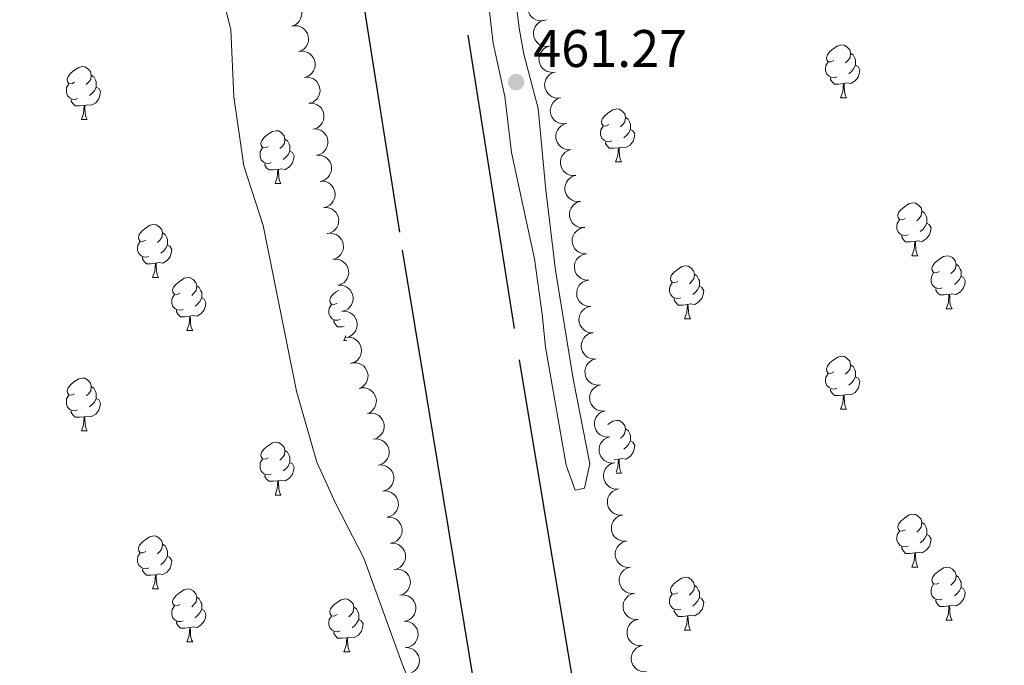
# Model space of a CAD drawing. Units: metres. Extents: x 603685 to 608184, y 701258 to 704295.
# Drawn here: x 606630 to 606816, y 702979 to 703101 of the extents above; entities that cross this region are included whole.
import ezdxf

# ---------------------------------------------------------------- set-up
doc = ezdxf.new("R2010")
doc.units = ezdxf.units.M
doc.header["$MEASUREMENT"] = 0
doc.linetypes.add('DGN Style 3', pattern=[78.722924, 56.23066, -22.492264])
for name, color, linetype, lineweight in [('Carátula', 7, 'Continuous', 0), ('Elementos auxiliares', 7, 'Continuous', 0), ('Entidades rústicas y varios', 7, 'Continuous', 0), ('Relieve y altimetría', 7, 'Continuous', 0), ('Textos de rotulación', 7, 'Continuous', 0), ('Viales y ferrocarril', 7, 'Continuous', 0)]:
    doc.layers.add(name, color=color, linetype=linetype, lineweight=lineweight)
doc.styles.add('Style-Arial', font='txt')

# ---------------------------------------------------------------- blocks, each defined once
blk = doc.blocks.new('5PATER_76')
at = {"layer": 'Relieve y altimetría', "linetype": 'Continuous', "lineweight": 0}
h = blk.add_hatch(color=250, dxfattribs=at)
edge = h.paths.add_edge_path()
edge.add_ellipse((0, 0), major_axis=(-1.1, -1.11), ratio=0.999422, start_angle=0, end_angle=360)

msp = doc.modelspace()

# ---------------------------------------------------------------- linework, layer by layer
at = {"layer": 'Carátula', "color": 7, "linetype": 'Continuous', "lineweight": 0}
msp.add_3dface([(603729.877, 701257.571), (608184.354, 701325.442), (608139.107, 704295.108), (603684.63, 704227.237)], dxfattribs=at)
at = {"layer": 'Elementos auxiliares', "color": 250, "linetype": 'Continuous', "lineweight": 0}
msp.add_3dface([(604595.67, 701664.82), (604561.02, 703978.02), (607985.8, 704030.22), (608021.62, 701717.02)], dxfattribs=at)
at = {"layer": 'Entidades rústicas y varios', "color": 92, "linetype": 'Continuous', "lineweight": 0, "flags": 128}
for points, elevation in [([(606680.069, 703104.866), (606680.624, 703104.953), (606681.208, 703104.9), (606681.669, 703104.76), (606682.061, 703104.548), (606682.452, 703104.247), (606682.773, 703103.875), (606683.013, 703103.447), (606683.161, 703102.966), (606683.22, 703102.462), (606683.171, 703101.957), (606683.001, 703101.433), (606682.763, 703101.025), (606682.447, 703100.644), (606682.07, 703100.327), (606681.73, 703100.155), (606681.36, 703100.036)], 461.5), ([(606729.579, 703101.256), (606729.045, 703101.08), (606728.461, 703101.037), (606727.983, 703101.101), (606727.562, 703101.246), (606727.128, 703101.479), (606726.75, 703101.795), (606726.443, 703102.178), (606726.219, 703102.628), (606726.08, 703103.115), (606726.045, 703103.621), (606726.127, 703104.167), (606726.296, 703104.608), (606726.546, 703105.035), (606726.866, 703105.409), (606727.174, 703105.634), (606727.519, 703105.812)], 462.99), ([(606730.054, 703096.21), (606729.493, 703096.168), (606728.916, 703096.269), (606728.468, 703096.447), (606728.095, 703096.69), (606727.73, 703097.022), (606727.441, 703097.42), (606727.236, 703097.866), (606727.129, 703098.357), (606727.112, 703098.864), (606727.201, 703099.363), (606727.414, 703099.872), (606727.685, 703100.259), (606728.031, 703100.613), (606728.433, 703100.898), (606728.786, 703101.041), (606729.164, 703101.13)], 462.834), ([(606681.36, 703100.036), (606681.915, 703100.123), (606682.499, 703100.07), (606682.96, 703099.93), (606683.352, 703099.718), (606683.743, 703099.417), (606684.064, 703099.044), (606684.304, 703098.616), (606684.452, 703098.136), (606684.51, 703097.632), (606684.462, 703097.127), (606684.292, 703096.602), (606684.054, 703096.194), (606683.738, 703095.813), (606683.361, 703095.497), (606683.021, 703095.325), (606682.651, 703095.205)], 461.514), ([(606731.197, 703091.342), (606730.639, 703091.28), (606730.058, 703091.358), (606729.603, 703091.519), (606729.221, 703091.748), (606728.844, 703092.066), (606728.54, 703092.452), (606728.318, 703092.89), (606728.192, 703093.377), (606728.156, 703093.883), (606728.226, 703094.385), (606728.419, 703094.902), (606728.676, 703095.299), (606729.008, 703095.665), (606729.399, 703095.965), (606729.746, 703096.122), (606730.121, 703096.225)], 462.691), ([(606682.797, 703095.238), (606683.358, 703095.283), (606683.935, 703095.185), (606684.385, 703095.01), (606684.759, 703094.769), (606685.125, 703094.439), (606685.417, 703094.042), (606685.624, 703093.597), (606685.734, 703093.107), (606685.754, 703092.6), (606685.667, 703092.1), (606685.458, 703091.59), (606685.188, 703091.202), (606684.844, 703090.846), (606684.444, 703090.56), (606684.092, 703090.414), (606683.714, 703090.323)], 461.535), ([(606683.714, 703090.324), (606684.274, 703090.368), (606684.852, 703090.271), (606685.301, 703090.095), (606685.676, 703089.854), (606686.042, 703089.524), (606686.334, 703089.128), (606686.541, 703088.683), (606686.651, 703088.193), (606686.671, 703087.686), (606686.584, 703087.186), (606686.374, 703086.676), (606686.105, 703086.287), (606685.761, 703085.932), (606685.361, 703085.645), (606685.008, 703085.499), (606684.631, 703085.409)], 461.618), ([(606732.273, 703086.461), (606731.715, 703086.399), (606731.134, 703086.478), (606730.679, 703086.638), (606730.297, 703086.867), (606729.92, 703087.185), (606729.616, 703087.571), (606729.394, 703088.009), (606729.268, 703088.496), (606729.232, 703089.002), (606729.302, 703089.504), (606729.495, 703090.021), (606729.752, 703090.418), (606730.084, 703090.785), (606730.475, 703091.084), (606730.822, 703091.241), (606731.197, 703091.344)], 462.551), ([(606733.349, 703081.581), (606732.791, 703081.518), (606732.21, 703081.597), (606731.755, 703081.757), (606731.373, 703081.986), (606730.996, 703082.304), (606730.692, 703082.691), (606730.471, 703083.129), (606730.344, 703083.615), (606730.308, 703084.121), (606730.379, 703084.623), (606730.571, 703085.14), (606730.828, 703085.537), (606731.16, 703085.904), (606731.551, 703086.203), (606731.898, 703086.36), (606732.273, 703086.463)], 462.411), ([(606684.566, 703085.432), (606685.128, 703085.456), (606685.701, 703085.337), (606686.144, 703085.146), (606686.509, 703084.891), (606686.863, 703084.548), (606687.14, 703084.141), (606687.331, 703083.689), (606687.423, 703083.195), (606687.424, 703082.688), (606687.319, 703082.191), (606687.091, 703081.689), (606686.808, 703081.311), (606686.451, 703080.968), (606686.041, 703080.696), (606685.683, 703080.564), (606685.302, 703080.487)], 461.104), ([(606734.278, 703076.67), (606733.717, 703076.632), (606733.14, 703076.737), (606732.693, 703076.917), (606732.321, 703077.162), (606731.959, 703077.497), (606731.672, 703077.896), (606731.47, 703078.344), (606731.365, 703078.835), (606731.351, 703079.342), (606731.444, 703079.841), (606731.659, 703080.349), (606731.933, 703080.734), (606732.281, 703081.086), (606732.685, 703081.368), (606733.038, 703081.509), (606733.417, 703081.596)], 462.29), ([(606685.296, 703080.527), (606685.858, 703080.551), (606686.432, 703080.432), (606686.874, 703080.241), (606687.24, 703079.986), (606687.594, 703079.643), (606687.871, 703079.236), (606688.061, 703078.784), (606688.154, 703078.29), (606688.155, 703077.782), (606688.05, 703077.286), (606687.822, 703076.784), (606687.538, 703076.406), (606687.181, 703076.063), (606686.771, 703075.791), (606686.414, 703075.658), (606686.033, 703075.581)], 460.467), ([(606686.013, 703075.586), (606686.575, 703075.603), (606687.148, 703075.478), (606687.588, 703075.282), (606687.951, 703075.023), (606688.301, 703074.676), (606688.573, 703074.266), (606688.759, 703073.811), (606688.845, 703073.317), (606688.841, 703072.809), (606688.73, 703072.314), (606688.497, 703071.815), (606688.209, 703071.44), (606687.848, 703071.101), (606687.435, 703070.833), (606687.076, 703070.705), (606686.694, 703070.632)], 460.331), ([(606735.138, 703071.745), (606734.577, 703071.707), (606734.001, 703071.811), (606733.553, 703071.992), (606733.182, 703072.237), (606732.819, 703072.571), (606732.532, 703072.971), (606732.33, 703073.418), (606732.226, 703073.91), (606732.212, 703074.417), (606732.304, 703074.916), (606732.519, 703075.423), (606732.793, 703075.809), (606733.141, 703076.16), (606733.545, 703076.442), (606733.899, 703076.584), (606734.278, 703076.67)], 462.254), ([(606735.998, 703066.82), (606735.438, 703066.782), (606734.861, 703066.886), (606734.414, 703067.066), (606734.042, 703067.312), (606733.68, 703067.646), (606733.393, 703068.046), (606733.191, 703068.493), (606733.086, 703068.984), (606733.072, 703069.492), (606733.164, 703069.99), (606733.38, 703070.498), (606733.654, 703070.883), (606734.002, 703071.235), (606734.405, 703071.517), (606734.759, 703071.659), (606735.138, 703071.745)], 462.218), ([(606686.694, 703070.632), (606687.256, 703070.65), (606687.828, 703070.525), (606688.269, 703070.328), (606688.631, 703070.069), (606688.981, 703069.722), (606689.254, 703069.313), (606689.439, 703068.858), (606689.526, 703068.363), (606689.522, 703067.856), (606689.411, 703067.361), (606689.177, 703066.861), (606688.89, 703066.486), (606688.529, 703066.147), (606688.115, 703065.88), (606687.757, 703065.752), (606687.375, 703065.679)], 460.297), ([(606687.375, 703065.679), (606687.937, 703065.697), (606688.509, 703065.571), (606688.95, 703065.375), (606689.312, 703065.116), (606689.662, 703064.769), (606689.934, 703064.359), (606690.12, 703063.905), (606690.207, 703063.41), (606690.202, 703062.903), (606690.092, 703062.407), (606689.858, 703061.908), (606689.57, 703061.533), (606689.21, 703061.194), (606688.796, 703060.927), (606688.437, 703060.798), (606688.056, 703060.726)], 460.263), ([(606736.859, 703061.894), (606736.298, 703061.856), (606735.721, 703061.961), (606735.274, 703062.141), (606734.902, 703062.387), (606734.54, 703062.721), (606734.253, 703063.12), (606734.051, 703063.568), (606733.946, 703064.059), (606733.932, 703064.566), (606734.025, 703065.065), (606734.24, 703065.573), (606734.514, 703065.958), (606734.862, 703066.31), (606735.266, 703066.592), (606735.62, 703066.733), (606735.998, 703066.82)], 462.181), ([(606688.111, 703060.738), (606688.67, 703060.791), (606689.249, 703060.702), (606689.701, 703060.534), (606690.08, 703060.299), (606690.451, 703059.975), (606690.749, 703059.583), (606690.963, 703059.141), (606691.081, 703058.653), (606691.108, 703058.146), (606691.029, 703057.645), (606690.828, 703057.132), (606690.565, 703056.739), (606690.226, 703056.378), (606689.83, 703056.085), (606689.48, 703055.934), (606689.104, 703055.838)], 460.114), ([(606737.156, 703056.896), (606736.594, 703056.907), (606736.028, 703057.061), (606735.599, 703057.279), (606735.25, 703057.557), (606734.918, 703057.921), (606734.667, 703058.344), (606734.504, 703058.807), (606734.443, 703059.306), (606734.473, 703059.812), (606734.609, 703060.301), (606734.868, 703060.788), (606735.174, 703061.148), (606735.551, 703061.468), (606735.978, 703061.714), (606736.343, 703061.824), (606736.728, 703061.877)], 462.174), ([(606737.584, 703051.914), (606737.022, 703051.925), (606736.456, 703052.079), (606736.027, 703052.298), (606735.678, 703052.575), (606735.346, 703052.939), (606735.095, 703053.362), (606734.932, 703053.826), (606734.871, 703054.324), (606734.901, 703054.831), (606735.037, 703055.32), (606735.296, 703055.807), (606735.602, 703056.167), (606735.979, 703056.487), (606736.406, 703056.733), (606736.771, 703056.843), (606737.156, 703056.896)], 462.174), ([(606689.103, 703055.842), (606689.663, 703055.895), (606690.242, 703055.806), (606690.694, 703055.638), (606691.072, 703055.403), (606691.444, 703055.078), (606691.741, 703054.687), (606691.956, 703054.245), (606692.073, 703053.757), (606692.101, 703053.25), (606692.022, 703052.749), (606691.821, 703052.236), (606691.557, 703051.843), (606691.219, 703051.482), (606690.823, 703051.189), (606690.473, 703051.038), (606690.097, 703050.941)], 459.911), ([(606690.076, 703050.939), (606690.637, 703050.966), (606691.212, 703050.849), (606691.655, 703050.66), (606692.022, 703050.406), (606692.377, 703050.065), (606692.656, 703049.659), (606692.848, 703049.208), (606692.942, 703048.714), (606692.946, 703048.207), (606692.843, 703047.71), (606692.617, 703047.207), (606692.335, 703046.828), (606691.98, 703046.483), (606691.57, 703046.21), (606691.213, 703046.076), (606690.833, 703045.997)], 459.801), ([(606738.012, 703046.932), (606737.45, 703046.943), (606736.884, 703047.098), (606736.455, 703047.316), (606736.106, 703047.593), (606735.774, 703047.958), (606735.523, 703048.381), (606735.36, 703048.844), (606735.299, 703049.343), (606735.329, 703049.849), (606735.465, 703050.338), (606735.724, 703050.825), (606736.03, 703051.185), (606736.407, 703051.505), (606736.834, 703051.751), (606737.199, 703051.861), (606737.584, 703051.914)], 462.174), ([(606690.833, 703045.997), (606691.394, 703046.024), (606691.969, 703045.907), (606692.412, 703045.718), (606692.779, 703045.464), (606693.134, 703045.123), (606693.412, 703044.717), (606693.605, 703044.265), (606693.699, 703043.772), (606693.703, 703043.265), (606693.6, 703042.768), (606693.374, 703042.265), (606693.092, 703041.885), (606692.736, 703041.541), (606692.327, 703041.267), (606691.97, 703041.133), (606691.59, 703041.055)], 459.758), ([(606738.44, 703041.951), (606737.878, 703041.962), (606737.312, 703042.116), (606736.883, 703042.334), (606736.534, 703042.612), (606736.202, 703042.976), (606735.951, 703043.399), (606735.788, 703043.862), (606735.727, 703044.361), (606735.757, 703044.867), (606735.893, 703045.356), (606736.152, 703045.843), (606736.458, 703046.203), (606736.835, 703046.523), (606737.262, 703046.769), (606737.627, 703046.879), (606738.012, 703046.932)], 462.174), ([(606738.868, 703036.969), (606738.306, 703036.98), (606737.74, 703037.134), (606737.311, 703037.353), (606736.962, 703037.63), (606736.63, 703037.994), (606736.379, 703038.417), (606736.216, 703038.881), (606736.155, 703039.379), (606736.185, 703039.886), (606736.321, 703040.375), (606736.58, 703040.862), (606736.886, 703041.222), (606737.263, 703041.542), (606737.69, 703041.788), (606738.055, 703041.898), (606738.44, 703041.951)], 462.174), ([(606691.43, 703041.023), (606691.986, 703041.102), (606692.569, 703041.04), (606693.028, 703040.893), (606693.417, 703040.675), (606693.803, 703040.368), (606694.118, 703039.99), (606694.352, 703039.559), (606694.492, 703039.077), (606694.543, 703038.572), (606694.488, 703038.067), (606694.31, 703037.545), (606694.065, 703037.141), (606693.743, 703036.765), (606693.362, 703036.454), (606693.019, 703036.287), (606692.647, 703036.173)], 459.721), ([(606692.472, 703036.122), (606693.021, 703036.243), (606693.606, 703036.227), (606694.075, 703036.115), (606694.48, 703035.928), (606694.888, 703035.652), (606695.232, 703035.3), (606695.498, 703034.888), (606695.675, 703034.418), (606695.765, 703033.918), (606695.748, 703033.411), (606695.611, 703032.877), (606695.398, 703032.455), (606695.107, 703032.055), (606694.75, 703031.716), (606694.421, 703031.523), (606694.06, 703031.381)], 459.721), ([(606739.806, 703032.056), (606739.246, 703032.014), (606738.669, 703032.115), (606738.22, 703032.292), (606737.847, 703032.535), (606737.482, 703032.867), (606737.192, 703033.264), (606736.987, 703033.71), (606736.88, 703034.201), (606736.862, 703034.708), (606736.951, 703035.207), (606737.163, 703035.717), (606737.435, 703036.104), (606737.78, 703036.458), (606738.182, 703036.743), (606738.535, 703036.886), (606738.913, 703036.975)], 462.144), ([(606694.06, 703031.381), (606694.609, 703031.502), (606695.194, 703031.485), (606695.663, 703031.374), (606696.068, 703031.187), (606696.476, 703030.911), (606696.82, 703030.559), (606697.086, 703030.147), (606697.263, 703029.677), (606697.353, 703029.177), (606697.336, 703028.67), (606697.199, 703028.136), (606696.986, 703027.714), (606696.695, 703027.314), (606696.338, 703026.975), (606696.009, 703026.782), (606695.648, 703026.64)], 459.721), ([(606740.7, 703027.137), (606740.139, 703027.095), (606739.562, 703027.195), (606739.113, 703027.372), (606738.74, 703027.616), (606738.375, 703027.947), (606738.086, 703028.345), (606737.881, 703028.791), (606737.773, 703029.282), (606737.755, 703029.789), (606737.845, 703030.288), (606738.057, 703030.797), (606738.328, 703031.184), (606738.674, 703031.538), (606739.075, 703031.823), (606739.428, 703031.967), (606739.806, 703032.056)], 462.094), ([(606695.834, 703026.689), (606696.394, 703026.741), (606696.973, 703026.651), (606697.424, 703026.482), (606697.802, 703026.246), (606698.173, 703025.92), (606698.469, 703025.528), (606698.682, 703025.086), (606698.799, 703024.597), (606698.826, 703024.09), (606698.745, 703023.589), (606698.543, 703023.077), (606698.278, 703022.685), (606697.939, 703022.325), (606697.543, 703022.033), (606697.192, 703021.882), (606696.816, 703021.787)], 459.721), ([(606741.593, 703022.217), (606741.032, 703022.175), (606740.455, 703022.276), (606740.007, 703022.453), (606739.633, 703022.696), (606739.269, 703023.028), (606738.979, 703023.426), (606738.774, 703023.872), (606738.666, 703024.362), (606738.649, 703024.869), (606738.738, 703025.369), (606738.95, 703025.878), (606739.221, 703026.265), (606739.567, 703026.619), (606739.968, 703026.904), (606740.321, 703027.048), (606740.7, 703027.137)], 462.043), ([(606696.851, 703021.793), (606697.412, 703021.832), (606697.989, 703021.728), (606698.436, 703021.549), (606698.808, 703021.304), (606699.171, 703020.97), (606699.459, 703020.571), (606699.661, 703020.123), (606699.766, 703019.632), (606699.781, 703019.125), (606699.689, 703018.626), (606699.474, 703018.118), (606699.201, 703017.733), (606698.853, 703017.38), (606698.45, 703017.098), (606698.096, 703016.956), (606697.718, 703016.869)], 459.721), ([(606742.486, 703017.298), (606741.926, 703017.256), (606741.348, 703017.357), (606740.9, 703017.534), (606740.526, 703017.777), (606740.162, 703018.109), (606739.872, 703018.506), (606739.667, 703018.952), (606739.559, 703019.443), (606739.542, 703019.95), (606739.631, 703020.45), (606739.843, 703020.959), (606740.114, 703021.346), (606740.46, 703021.7), (606740.862, 703021.985), (606741.215, 703022.128), (606741.593, 703022.217)], 461.993), ([(606743.248, 703012.357), (606742.686, 703012.332), (606742.112, 703012.451), (606741.67, 703012.641), (606741.304, 703012.896), (606740.95, 703013.239), (606740.672, 703013.645), (606740.481, 703014.097), (606740.388, 703014.591), (606740.386, 703015.098), (606740.491, 703015.595), (606740.718, 703016.097), (606741.001, 703016.476), (606741.358, 703016.819), (606741.768, 703017.091), (606742.125, 703017.224), (606742.506, 703017.302)], 461.93), ([(606697.718, 703016.869), (606698.279, 703016.908), (606698.855, 703016.804), (606699.303, 703016.624), (606699.675, 703016.379), (606700.038, 703016.046), (606700.325, 703015.646), (606700.528, 703015.199), (606700.633, 703014.708), (606700.647, 703014.201), (606700.556, 703013.702), (606700.341, 703013.194), (606700.068, 703012.808), (606699.72, 703012.456), (606699.317, 703012.174), (606698.963, 703012.032), (606698.584, 703011.945)], 459.721), ([(606698.584, 703011.945), (606699.145, 703011.983), (606699.722, 703011.88), (606700.169, 703011.7), (606700.541, 703011.455), (606700.904, 703011.121), (606701.192, 703010.722), (606701.394, 703010.275), (606701.499, 703009.784), (606701.514, 703009.276), (606701.422, 703008.778), (606701.207, 703008.27), (606700.934, 703007.884), (606700.586, 703007.532), (606700.183, 703007.249), (606699.83, 703007.107), (606699.451, 703007.02)], 459.721), ([(606743.99, 703007.413), (606743.428, 703007.388), (606742.854, 703007.507), (606742.412, 703007.697), (606742.046, 703007.952), (606741.691, 703008.295), (606741.414, 703008.701), (606741.223, 703009.153), (606741.13, 703009.647), (606741.128, 703010.154), (606741.233, 703010.651), (606741.46, 703011.153), (606741.743, 703011.532), (606742.1, 703011.875), (606742.51, 703012.147), (606742.867, 703012.28), (606743.248, 703012.358)], 461.847), ([(606699.396, 703007.012), (606699.957, 703007.026), (606700.529, 703006.897), (606700.968, 703006.698), (606701.329, 703006.437), (606701.677, 703006.088), (606701.947, 703005.676), (606702.13, 703005.221), (606702.213, 703004.725), (606702.206, 703004.218), (606702.092, 703003.724), (606701.855, 703003.226), (606701.565, 703002.852), (606701.203, 703002.516), (606700.788, 703002.251), (606700.428, 703002.125), (606700.046, 703002.054)], 459.721), ([(606744.732, 703002.469), (606744.17, 703002.444), (606743.596, 703002.563), (606743.153, 703002.754), (606742.788, 703003.008), (606742.433, 703003.351), (606742.156, 703003.757), (606741.965, 703004.209), (606741.872, 703004.703), (606741.87, 703005.21), (606741.975, 703005.707), (606742.202, 703006.209), (606742.485, 703006.588), (606742.842, 703006.931), (606743.252, 703007.203), (606743.609, 703007.336), (606743.99, 703007.414)], 461.764), ([(606745.474, 702997.525), (606744.912, 702997.501), (606744.338, 702997.619), (606743.895, 702997.81), (606743.53, 702998.064), (606743.175, 702998.407), (606742.898, 702998.813), (606742.707, 702999.265), (606742.614, 702999.759), (606742.612, 703000.266), (606742.717, 703000.763), (606742.944, 703001.265), (606743.227, 703001.644), (606743.584, 703001.987), (606743.994, 703002.259), (606744.351, 703002.392), (606744.732, 703002.47)], 461.681), ([(606700.046, 703002.054), (606700.608, 703002.068), (606701.179, 703001.94), (606701.619, 703001.741), (606701.98, 703001.479), (606702.327, 703001.13), (606702.597, 703000.719), (606702.78, 703000.263), (606702.864, 702999.768), (606702.856, 702999.261), (606702.742, 702998.766), (606702.506, 702998.268), (606702.216, 702997.895), (606701.853, 702997.558), (606701.438, 702997.293), (606701.078, 702997.167), (606700.696, 702997.097)], 459.721), ([(606700.756, 702997.107), (606701.314, 702997.168), (606701.895, 702997.087), (606702.349, 702996.925), (606702.73, 702996.695), (606703.106, 702996.376), (606703.409, 702995.989), (606703.629, 702995.55), (606703.754, 702995.063), (606703.788, 702994.557), (606703.716, 702994.055), (606703.522, 702993.539), (606703.264, 702993.143), (606702.93, 702992.777), (606702.539, 702992.479), (606702.191, 702992.323), (606701.816, 702992.221)], 459.758), ([(606746.216, 702992.581), (606745.654, 702992.557), (606745.08, 702992.675), (606744.637, 702992.866), (606744.272, 702993.12), (606743.917, 702993.463), (606743.64, 702993.869), (606743.449, 702994.321), (606743.356, 702994.815), (606743.354, 702995.322), (606743.459, 702995.819), (606743.686, 702996.321), (606743.969, 702996.7), (606744.325, 702997.043), (606744.736, 702997.315), (606745.093, 702997.448), (606745.473, 702997.526)], 461.598), ([(606701.816, 702992.221), (606702.375, 702992.282), (606702.955, 702992.201), (606703.409, 702992.04), (606703.791, 702991.809), (606704.166, 702991.49), (606704.469, 702991.103), (606704.689, 702990.664), (606704.814, 702990.177), (606704.849, 702989.671), (606704.776, 702989.169), (606704.582, 702988.653), (606704.324, 702988.257), (606703.991, 702987.891), (606703.599, 702987.593), (606703.251, 702987.437), (606702.876, 702987.335)], 459.816), ([(606746.957, 702987.637), (606746.396, 702987.613), (606745.822, 702987.731), (606745.379, 702987.922), (606745.013, 702988.176), (606744.659, 702988.519), (606744.382, 702988.925), (606744.191, 702989.377), (606744.098, 702989.871), (606744.096, 702990.378), (606744.2, 702990.875), (606744.428, 702991.377), (606744.711, 702991.756), (606745.067, 702992.099), (606745.477, 702992.372), (606745.835, 702992.505), (606746.215, 702992.582)], 461.514), ([(606747.699, 702982.693), (606747.138, 702982.669), (606746.564, 702982.787), (606746.121, 702982.978), (606745.755, 702983.232), (606745.401, 702983.575), (606745.124, 702983.981), (606744.932, 702984.433), (606744.84, 702984.927), (606744.838, 702985.434), (606744.942, 702985.931), (606745.17, 702986.433), (606745.453, 702986.812), (606745.809, 702987.155), (606746.219, 702987.428), (606746.577, 702987.561), (606746.957, 702987.638)], 461.431), ([(606702.62, 702987.301), (606703.181, 702987.27), (606703.741, 702987.096), (606704.163, 702986.863), (606704.502, 702986.574), (606704.821, 702986.198), (606705.057, 702985.766), (606705.203, 702985.298), (606705.247, 702984.797), (606705.199, 702984.292), (606705.046, 702983.808), (606704.77, 702983.331), (606704.452, 702982.982), (606704.063, 702982.675), (606703.628, 702982.444), (606703.26, 702982.347), (606702.873, 702982.307)], 459.827), ([(606702.873, 702982.307), (606703.434, 702982.277), (606703.994, 702982.103), (606704.416, 702981.869), (606704.755, 702981.58), (606705.074, 702981.204), (606705.31, 702980.773), (606705.456, 702980.304), (606705.5, 702979.804), (606705.452, 702979.299), (606705.299, 702978.815), (606705.023, 702978.337), (606704.704, 702977.988), (606704.316, 702977.682), (606703.881, 702977.451), (606703.513, 702977.353), (606703.126, 702977.314)], 459.827), ([(606748.554, 702977.767), (606747.993, 702977.732), (606747.417, 702977.839), (606746.971, 702978.021), (606746.6, 702978.268), (606746.239, 702978.604), (606745.954, 702979.005), (606745.754, 702979.453), (606745.652, 702979.945), (606745.64, 702980.452), (606745.735, 702980.951), (606745.952, 702981.457), (606746.228, 702981.841), (606746.577, 702982.192), (606746.982, 702982.472), (606747.337, 702982.612), (606747.716, 702982.697)], 461.46)]:
    msp.add_lwpolyline(points, dxfattribs=dict(at, elevation=elevation))
for points in [[(606784.013, 703093.511), (606783.483, 703093.246), (606782.953, 703093.301), (606782.688, 703093.671), (606782.633, 703094.096), (606782.793, 703094.616), (606783.273, 703095.211), (606783.908, 703095.741), (606784.808, 703096.326), (606785.553, 703096.486), (606785.978, 703096.431), (606786.508, 703096.116), (606787.038, 703095.531), (606787.198, 703094.891), (606787.088, 703094.041), (606786.663, 703093.511), (606786.243, 703093.086)], [(606787.198, 703094.891), (606787.673, 703094.576), (606787.988, 703093.936), (606788.148, 703093.616), (606788.148, 703093.036), (606788.148, 703092.611), (606787.778, 703091.921), (606787.358, 703091.441), (606786.878, 703091.021)], [(606640.151, 703089.392), (606639.621, 703089.127), (606639.091, 703089.182), (606638.826, 703089.552), (606638.771, 703089.977), (606638.931, 703090.497), (606639.411, 703091.092), (606640.046, 703091.622), (606640.946, 703092.207), (606641.691, 703092.367), (606642.116, 703092.312), (606642.646, 703091.997), (606643.176, 703091.412), (606643.336, 703090.772), (606643.226, 703089.922), (606642.801, 703089.392), (606642.381, 703088.967)], [(606784.598, 703090.431), (606784.173, 703090.271), (606783.588, 703090.331), (606783.113, 703090.541), (606782.688, 703090.966), (606782.473, 703091.551), (606782.473, 703091.971), (606782.528, 703092.556), (606782.953, 703093.246)], [(606788.148, 703092.611), (606788.603, 703092.361), (606788.948, 703091.746), (606788.838, 703091.021), (606788.628, 703090.381), (606788.043, 703089.641), (606787.248, 703089.161), (606786.398, 703089.266), (606785.968, 703089.136)], [(606643.336, 703090.772), (606643.811, 703090.457), (606644.126, 703089.817), (606644.286, 703089.497), (606644.286, 703088.917), (606644.286, 703088.492), (606643.916, 703087.802), (606643.496, 703087.322), (606643.016, 703086.902)], [(606785.858, 703089.136), (606784.968, 703089.051), (606784.123, 703089.051), (606783.698, 703089.481), (606783.378, 703089.956), (606783.378, 703090.271)], [(606640.736, 703086.312), (606640.311, 703086.152), (606639.726, 703086.212), (606639.251, 703086.422), (606638.826, 703086.847), (606638.611, 703087.432), (606638.611, 703087.852), (606638.666, 703088.437), (606639.091, 703089.127)], [(606644.286, 703088.492), (606644.741, 703088.242), (606645.086, 703087.627), (606644.976, 703086.902), (606644.766, 703086.262), (606644.181, 703085.522), (606643.386, 703085.042), (606642.536, 703085.147), (606642.106, 703085.017)], [(606785.313, 703086.451), (606785.748, 703087.611), (606785.858, 703089.136), (606785.968, 703089.136), (606786.003, 703088.551), (606786.038, 703087.866), (606786.108, 703087.251), (606786.223, 703086.851), (606786.438, 703086.451)], [(606785.313, 703086.451), (606786.438, 703086.451)], [(606641.996, 703085.017), (606641.106, 703084.932), (606640.261, 703084.932), (606639.836, 703085.362), (606639.516, 703085.837), (606639.516, 703086.152)], [(606641.451, 703082.332), (606641.886, 703083.492), (606641.996, 703085.017), (606642.106, 703085.017), (606642.141, 703084.432), (606642.176, 703083.747), (606642.246, 703083.132), (606642.361, 703082.732), (606642.576, 703082.332)], [(606741.377, 703081.371), (606740.847, 703081.106), (606740.317, 703081.161), (606740.052, 703081.531), (606739.997, 703081.956), (606740.157, 703082.476), (606740.637, 703083.071), (606741.272, 703083.601), (606742.172, 703084.186), (606742.917, 703084.346), (606743.342, 703084.291), (606743.872, 703083.976), (606744.402, 703083.391), (606744.562, 703082.751), (606744.452, 703081.901), (606744.027, 703081.371), (606743.607, 703080.946)], [(606744.562, 703082.751), (606745.037, 703082.436), (606745.352, 703081.796), (606745.512, 703081.476), (606745.512, 703080.896), (606745.512, 703080.471), (606745.142, 703079.781), (606744.722, 703079.301), (606744.242, 703078.881)], [(606641.451, 703082.332), (606642.576, 703082.332)], [(606741.962, 703078.291), (606741.537, 703078.131), (606740.952, 703078.191), (606740.477, 703078.401), (606740.052, 703078.826), (606739.837, 703079.411), (606739.837, 703079.831), (606739.892, 703080.416), (606740.317, 703081.106)], [(606676.842, 703077.252), (606676.312, 703076.987), (606675.782, 703077.042), (606675.517, 703077.412), (606675.462, 703077.837), (606675.622, 703078.357), (606676.102, 703078.952), (606676.737, 703079.482), (606677.637, 703080.067), (606678.382, 703080.227), (606678.807, 703080.172), (606679.337, 703079.857), (606679.867, 703079.272), (606680.027, 703078.632), (606679.917, 703077.782), (606679.492, 703077.252), (606679.072, 703076.827)], [(606745.512, 703080.471), (606745.967, 703080.221), (606746.312, 703079.606), (606746.202, 703078.881), (606745.992, 703078.241), (606745.407, 703077.501), (606744.612, 703077.021), (606743.762, 703077.126), (606743.332, 703076.996)], [(606677.427, 703074.172), (606677.002, 703074.012), (606676.417, 703074.072), (606675.942, 703074.282), (606675.517, 703074.707), (606675.302, 703075.292), (606675.302, 703075.712), (606675.357, 703076.297), (606675.782, 703076.987)], [(606680.027, 703078.632), (606680.502, 703078.317), (606680.817, 703077.677), (606680.977, 703077.357), (606680.977, 703076.777), (606680.977, 703076.352), (606680.607, 703075.662), (606680.187, 703075.182), (606679.707, 703074.762)], [(606743.222, 703076.996), (606742.332, 703076.911), (606741.487, 703076.911), (606741.062, 703077.341), (606740.742, 703077.816), (606740.742, 703078.131)], [(606742.677, 703074.311), (606743.112, 703075.471), (606743.222, 703076.996), (606743.332, 703076.996), (606743.367, 703076.411), (606743.402, 703075.726), (606743.472, 703075.111), (606743.587, 703074.711), (606743.802, 703074.311)], [(606680.977, 703076.352), (606681.432, 703076.102), (606681.777, 703075.487), (606681.667, 703074.762), (606681.457, 703074.122), (606680.872, 703073.382), (606680.077, 703072.902), (606679.227, 703073.007), (606678.797, 703072.877)], [(606678.687, 703072.877), (606677.797, 703072.792), (606676.952, 703072.792), (606676.527, 703073.222), (606676.207, 703073.697), (606676.207, 703074.012)], [(606742.677, 703074.311), (606743.802, 703074.311)], [(606678.142, 703070.192), (606678.577, 703071.352), (606678.687, 703072.877), (606678.797, 703072.877), (606678.832, 703072.292), (606678.867, 703071.607), (606678.937, 703070.992), (606679.052, 703070.592), (606679.267, 703070.192)], [(606678.142, 703070.192), (606679.267, 703070.192)], [(606797.516, 703063.602), (606796.986, 703063.337), (606796.456, 703063.392), (606796.191, 703063.762), (606796.136, 703064.187), (606796.296, 703064.707), (606796.776, 703065.302), (606797.411, 703065.832), (606798.311, 703066.417), (606799.056, 703066.577), (606799.481, 703066.522), (606800.011, 703066.207), (606800.541, 703065.622), (606800.701, 703064.982), (606800.591, 703064.132), (606800.166, 703063.602), (606799.746, 703063.177)], [(606800.701, 703064.982), (606801.176, 703064.667), (606801.491, 703064.027), (606801.651, 703063.707), (606801.651, 703063.127), (606801.651, 703062.702), (606801.281, 703062.012), (606800.861, 703061.532), (606800.381, 703061.112)], [(606653.654, 703059.483), (606653.124, 703059.218), (606652.594, 703059.273), (606652.329, 703059.643), (606652.274, 703060.068), (606652.434, 703060.588), (606652.914, 703061.183), (606653.549, 703061.713), (606654.449, 703062.298), (606655.194, 703062.458), (606655.619, 703062.403), (606656.149, 703062.088), (606656.679, 703061.503), (606656.839, 703060.863), (606656.729, 703060.013), (606656.304, 703059.483), (606655.884, 703059.058)], [(606798.101, 703060.522), (606797.676, 703060.362), (606797.091, 703060.422), (606796.616, 703060.632), (606796.191, 703061.057), (606795.976, 703061.642), (606795.976, 703062.062), (606796.031, 703062.647), (606796.456, 703063.337)], [(606801.651, 703062.702), (606802.106, 703062.452), (606802.451, 703061.837), (606802.341, 703061.112), (606802.131, 703060.472), (606801.546, 703059.732), (606800.751, 703059.252), (606799.901, 703059.357), (606799.471, 703059.227)], [(606656.839, 703060.863), (606657.314, 703060.548), (606657.629, 703059.908), (606657.789, 703059.588), (606657.789, 703059.008), (606657.789, 703058.583), (606657.419, 703057.893), (606656.999, 703057.413), (606656.519, 703056.993)], [(606799.361, 703059.227), (606798.471, 703059.142), (606797.626, 703059.142), (606797.201, 703059.572), (606796.881, 703060.047), (606796.881, 703060.362)], [(606654.239, 703056.403), (606653.814, 703056.243), (606653.229, 703056.303), (606652.754, 703056.513), (606652.329, 703056.938), (606652.114, 703057.523), (606652.114, 703057.943), (606652.169, 703058.528), (606652.594, 703059.218)], [(606657.789, 703058.583), (606658.244, 703058.333), (606658.589, 703057.718), (606658.479, 703056.993), (606658.269, 703056.353), (606657.684, 703055.613), (606656.889, 703055.133), (606656.039, 703055.238), (606655.609, 703055.108)], [(606798.816, 703056.542), (606799.251, 703057.702), (606799.361, 703059.227), (606799.471, 703059.227), (606799.506, 703058.642), (606799.541, 703057.957), (606799.611, 703057.342), (606799.726, 703056.942), (606799.941, 703056.542)], [(606798.816, 703056.542), (606799.941, 703056.542)], [(606803.991, 703053.567), (606803.461, 703053.302), (606802.931, 703053.357), (606802.666, 703053.727), (606802.611, 703054.152), (606802.771, 703054.672), (606803.251, 703055.267), (606803.886, 703055.797), (606804.786, 703056.382), (606805.531, 703056.542), (606805.956, 703056.487), (606806.486, 703056.172), (606807.016, 703055.587), (606807.176, 703054.947), (606807.066, 703054.097), (606806.641, 703053.567), (606806.221, 703053.142)], [(606655.499, 703055.108), (606654.609, 703055.023), (606653.764, 703055.023), (606653.339, 703055.453), (606653.019, 703055.928), (606653.019, 703056.243)], [(606654.954, 703052.423), (606655.389, 703053.583), (606655.499, 703055.108), (606655.609, 703055.108), (606655.644, 703054.523), (606655.679, 703053.838), (606655.749, 703053.223), (606655.864, 703052.823), (606656.079, 703052.423)], [(606754.436, 703051.662), (606753.906, 703051.397), (606753.376, 703051.452), (606753.111, 703051.822), (606753.056, 703052.247), (606753.216, 703052.767), (606753.696, 703053.362), (606754.331, 703053.892), (606755.231, 703054.477), (606755.976, 703054.637), (606756.401, 703054.582), (606756.931, 703054.267), (606757.461, 703053.682), (606757.621, 703053.042), (606757.511, 703052.192), (606757.086, 703051.662), (606756.666, 703051.237)], [(606807.176, 703054.947), (606807.651, 703054.632), (606807.966, 703053.992), (606808.126, 703053.672), (606808.126, 703053.092), (606808.126, 703052.667), (606807.756, 703051.977), (606807.336, 703051.497), (606806.856, 703051.077)], [(606757.621, 703053.042), (606758.096, 703052.727), (606758.411, 703052.087), (606758.571, 703051.767), (606758.571, 703051.187), (606758.571, 703050.762), (606758.201, 703050.072), (606757.781, 703049.592), (606757.301, 703049.172)], [(606804.576, 703050.487), (606804.151, 703050.327), (606803.566, 703050.387), (606803.091, 703050.597), (606802.666, 703051.022), (606802.451, 703051.607), (606802.451, 703052.027), (606802.506, 703052.612), (606802.931, 703053.302)], [(606808.126, 703052.667), (606808.581, 703052.417), (606808.926, 703051.802), (606808.816, 703051.077), (606808.606, 703050.437), (606808.021, 703049.697), (606807.226, 703049.217), (606806.376, 703049.322), (606805.946, 703049.192)], [(606654.954, 703052.423), (606656.079, 703052.423)], [(606660.129, 703049.448), (606659.599, 703049.183), (606659.069, 703049.238), (606658.804, 703049.608), (606658.749, 703050.033), (606658.909, 703050.553), (606659.389, 703051.148), (606660.024, 703051.678), (606660.924, 703052.263), (606661.669, 703052.423), (606662.094, 703052.368), (606662.624, 703052.053), (606663.154, 703051.468), (606663.314, 703050.828), (606663.204, 703049.978), (606662.779, 703049.448), (606662.359, 703049.023)], [(606663.314, 703050.828), (606663.789, 703050.513), (606664.104, 703049.873), (606664.264, 703049.553), (606664.264, 703048.973), (606664.264, 703048.548), (606663.894, 703047.858), (606663.474, 703047.378), (606662.994, 703046.958)], [(606755.021, 703048.582), (606754.596, 703048.422), (606754.011, 703048.482), (606753.536, 703048.692), (606753.111, 703049.117), (606752.896, 703049.702), (606752.896, 703050.122), (606752.951, 703050.707), (606753.376, 703051.397)], [(606758.571, 703050.762), (606759.026, 703050.512), (606759.371, 703049.897), (606759.261, 703049.172), (606759.051, 703048.532), (606758.466, 703047.792), (606757.671, 703047.312), (606756.821, 703047.417), (606756.391, 703047.287)], [(606660.714, 703046.368), (606660.289, 703046.208), (606659.704, 703046.268), (606659.229, 703046.478), (606658.804, 703046.903), (606658.589, 703047.488), (606658.589, 703047.908), (606658.644, 703048.493), (606659.069, 703049.183)], [(606689.901, 703047.543), (606689.371, 703047.278), (606688.841, 703047.333), (606688.576, 703047.703), (606688.521, 703048.128), (606688.681, 703048.648), (606689.161, 703049.243), (606689.796, 703049.773), (606690.213, 703050.044)], [(606805.836, 703049.192), (606804.946, 703049.107), (606804.101, 703049.107), (606803.676, 703049.537), (606803.356, 703050.012), (606803.356, 703050.327)], [(606805.291, 703046.507), (606805.726, 703047.667), (606805.836, 703049.192), (606805.946, 703049.192), (606805.981, 703048.607), (606806.016, 703047.922), (606806.086, 703047.307), (606806.201, 703046.907), (606806.416, 703046.507)], [(606664.264, 703048.548), (606664.719, 703048.298), (606665.064, 703047.683), (606664.954, 703046.958), (606664.744, 703046.318), (606664.159, 703045.578), (606663.364, 703045.098), (606662.514, 703045.203), (606662.084, 703045.073)], [(606690.486, 703044.463), (606690.061, 703044.303), (606689.476, 703044.363), (606689.001, 703044.573), (606688.576, 703044.998), (606688.361, 703045.583), (606688.361, 703046.003), (606688.416, 703046.588), (606688.841, 703047.278)], [(606756.281, 703047.287), (606755.391, 703047.202), (606754.546, 703047.202), (606754.121, 703047.632), (606753.801, 703048.107), (606753.801, 703048.422)], [(606755.736, 703044.602), (606756.171, 703045.762), (606756.281, 703047.287), (606756.391, 703047.287), (606756.426, 703046.702), (606756.461, 703046.017), (606756.531, 703045.402), (606756.646, 703045.002), (606756.861, 703044.602)], [(606661.974, 703045.073), (606661.084, 703044.988), (606660.239, 703044.988), (606659.814, 703045.418), (606659.494, 703045.893), (606659.494, 703046.208)], [(606805.291, 703046.507), (606806.416, 703046.507)], [(606661.429, 703042.388), (606661.864, 703043.548), (606661.974, 703045.073), (606662.084, 703045.073), (606662.119, 703044.488), (606662.154, 703043.803), (606662.224, 703043.188), (606662.339, 703042.788), (606662.554, 703042.388)], [(606691.273, 703043.123), (606690.856, 703043.083), (606690.011, 703043.083), (606689.586, 703043.513), (606689.266, 703043.988), (606689.266, 703044.303)], [(606755.736, 703044.602), (606756.861, 703044.602)], [(606661.429, 703042.388), (606662.554, 703042.388)], [(606691.201, 703040.483), (606691.539, 703041.385)], [(606691.201, 703040.483), (606691.677, 703040.483)], [(606784.013, 703034.519), (606783.483, 703034.254), (606782.953, 703034.309), (606782.688, 703034.679), (606782.633, 703035.104), (606782.793, 703035.624), (606783.273, 703036.219), (606783.908, 703036.749), (606784.808, 703037.334), (606785.553, 703037.494), (606785.978, 703037.439), (606786.508, 703037.124), (606787.038, 703036.539), (606787.198, 703035.899), (606787.088, 703035.049), (606786.663, 703034.519), (606786.243, 703034.094)], [(606787.198, 703035.899), (606787.673, 703035.584), (606787.988, 703034.944), (606788.148, 703034.624), (606788.148, 703034.044), (606788.148, 703033.619), (606787.778, 703032.929), (606787.358, 703032.449), (606786.878, 703032.029)], [(606784.598, 703031.439), (606784.173, 703031.279), (606783.588, 703031.339), (606783.113, 703031.549), (606782.688, 703031.974), (606782.473, 703032.559), (606782.473, 703032.979), (606782.528, 703033.564), (606782.953, 703034.254)], [(606640.151, 703030.4), (606639.621, 703030.135), (606639.091, 703030.19), (606638.826, 703030.56), (606638.771, 703030.985), (606638.931, 703031.505), (606639.411, 703032.1), (606640.046, 703032.63), (606640.946, 703033.215), (606641.691, 703033.375), (606642.116, 703033.32), (606642.646, 703033.005), (606643.176, 703032.42), (606643.336, 703031.78), (606643.226, 703030.93), (606642.801, 703030.4), (606642.381, 703029.975)], [(606788.148, 703033.619), (606788.603, 703033.369), (606788.948, 703032.754), (606788.838, 703032.029), (606788.628, 703031.389), (606788.043, 703030.649), (606787.248, 703030.169), (606786.398, 703030.274), (606785.968, 703030.144)], [(606643.336, 703031.78), (606643.811, 703031.465), (606644.126, 703030.825), (606644.286, 703030.505), (606644.286, 703029.925), (606644.286, 703029.5), (606643.916, 703028.81), (606643.496, 703028.33), (606643.016, 703027.91)], [(606785.858, 703030.144), (606784.968, 703030.059), (606784.123, 703030.059), (606783.698, 703030.489), (606783.378, 703030.964), (606783.378, 703031.279)], [(606640.736, 703027.32), (606640.311, 703027.16), (606639.726, 703027.22), (606639.251, 703027.43), (606638.826, 703027.855), (606638.611, 703028.44), (606638.611, 703028.86), (606638.666, 703029.445), (606639.091, 703030.135)], [(606644.286, 703029.5), (606644.741, 703029.25), (606645.086, 703028.635), (606644.976, 703027.91), (606644.766, 703027.27), (606644.181, 703026.53), (606643.386, 703026.05), (606642.536, 703026.155), (606642.106, 703026.025)], [(606785.313, 703027.459), (606785.748, 703028.619), (606785.858, 703030.144), (606785.968, 703030.144), (606786.003, 703029.559), (606786.038, 703028.874), (606786.108, 703028.259), (606786.223, 703027.859), (606786.438, 703027.459)], [(606641.996, 703026.025), (606641.106, 703025.94), (606640.261, 703025.94), (606639.836, 703026.37), (606639.516, 703026.845), (606639.516, 703027.16)], [(606785.313, 703027.459), (606786.438, 703027.459)], [(606641.451, 703023.34), (606641.886, 703024.5), (606641.996, 703026.025), (606642.106, 703026.025), (606642.141, 703025.44), (606642.176, 703024.755), (606642.246, 703024.14), (606642.361, 703023.74), (606642.576, 703023.34)], [(606741.173, 703024.527), (606741.272, 703024.609), (606742.172, 703025.194), (606742.917, 703025.354), (606743.342, 703025.299), (606743.872, 703024.984), (606744.402, 703024.399), (606744.562, 703023.759), (606744.452, 703022.909), (606744.027, 703022.379), (606743.607, 703021.954)], [(606641.451, 703023.34), (606642.576, 703023.34)], [(606744.562, 703023.759), (606745.037, 703023.444), (606745.352, 703022.804), (606745.512, 703022.484), (606745.512, 703021.904), (606745.512, 703021.479), (606745.142, 703020.789), (606744.722, 703020.309), (606744.242, 703019.889)], [(606676.842, 703018.26), (606676.312, 703017.995), (606675.782, 703018.05), (606675.517, 703018.42), (606675.462, 703018.845), (606675.622, 703019.365), (606676.102, 703019.96), (606676.737, 703020.49), (606677.637, 703021.075), (606678.382, 703021.235), (606678.807, 703021.18), (606679.337, 703020.865), (606679.867, 703020.28), (606680.027, 703019.64), (606679.917, 703018.79), (606679.492, 703018.26), (606679.072, 703017.835)], [(606745.512, 703021.479), (606745.967, 703021.229), (606746.312, 703020.614), (606746.202, 703019.889), (606745.992, 703019.249), (606745.407, 703018.509), (606744.612, 703018.029), (606743.762, 703018.134), (606743.332, 703018.004)], [(606680.027, 703019.64), (606680.502, 703019.325), (606680.817, 703018.685), (606680.977, 703018.365), (606680.977, 703017.785), (606680.977, 703017.36), (606680.607, 703016.67), (606680.187, 703016.19), (606679.707, 703015.77)], [(606677.427, 703015.18), (606677.002, 703015.02), (606676.417, 703015.08), (606675.942, 703015.29), (606675.517, 703015.715), (606675.302, 703016.3), (606675.302, 703016.72), (606675.357, 703017.305), (606675.782, 703017.995)], [(606680.977, 703017.36), (606681.432, 703017.11), (606681.777, 703016.495), (606681.667, 703015.77), (606681.457, 703015.13), (606680.872, 703014.39), (606680.077, 703013.91), (606679.227, 703014.015), (606678.797, 703013.885)], [(606743.222, 703018.004), (606742.373, 703017.923)], [(606742.767, 703015.56), (606743.112, 703016.479), (606743.222, 703018.004), (606743.332, 703018.004), (606743.367, 703017.419), (606743.402, 703016.734), (606743.472, 703016.119), (606743.587, 703015.719), (606743.802, 703015.319)], [(606742.803, 703015.319), (606743.802, 703015.319)], [(606678.687, 703013.885), (606677.797, 703013.8), (606676.952, 703013.8), (606676.527, 703014.23), (606676.207, 703014.705), (606676.207, 703015.02)], [(606678.142, 703011.2), (606678.577, 703012.36), (606678.687, 703013.885), (606678.797, 703013.885), (606678.832, 703013.3), (606678.867, 703012.615), (606678.937, 703012), (606679.052, 703011.6), (606679.267, 703011.2)], [(606678.142, 703011.2), (606679.267, 703011.2)], [(606797.516, 703004.61), (606796.986, 703004.345), (606796.456, 703004.4), (606796.191, 703004.77), (606796.136, 703005.195), (606796.296, 703005.715), (606796.776, 703006.31), (606797.411, 703006.84), (606798.311, 703007.425), (606799.056, 703007.585), (606799.481, 703007.53), (606800.011, 703007.215), (606800.541, 703006.63), (606800.701, 703005.99), (606800.591, 703005.14), (606800.166, 703004.61), (606799.746, 703004.185)], [(606800.701, 703005.99), (606801.176, 703005.675), (606801.491, 703005.035), (606801.651, 703004.715), (606801.651, 703004.135), (606801.651, 703003.71), (606801.281, 703003.02), (606800.861, 703002.54), (606800.381, 703002.12)], [(606798.101, 703001.53), (606797.676, 703001.37), (606797.091, 703001.43), (606796.616, 703001.64), (606796.191, 703002.065), (606795.976, 703002.65), (606795.976, 703003.07), (606796.031, 703003.655), (606796.456, 703004.345)], [(606653.654, 703000.491), (606653.124, 703000.226), (606652.594, 703000.281), (606652.329, 703000.651), (606652.274, 703001.076), (606652.434, 703001.596), (606652.914, 703002.191), (606653.549, 703002.721), (606654.449, 703003.306), (606655.194, 703003.466), (606655.619, 703003.411), (606656.149, 703003.096), (606656.679, 703002.511), (606656.839, 703001.871), (606656.729, 703001.021), (606656.304, 703000.491), (606655.884, 703000.066)], [(606801.651, 703003.71), (606802.106, 703003.46), (606802.451, 703002.845), (606802.341, 703002.12), (606802.131, 703001.48), (606801.546, 703000.74), (606800.751, 703000.26), (606799.901, 703000.365), (606799.471, 703000.235)], [(606656.839, 703001.871), (606657.314, 703001.556), (606657.629, 703000.916), (606657.789, 703000.596), (606657.789, 703000.016), (606657.789, 702999.591), (606657.419, 702998.901), (606656.999, 702998.421), (606656.519, 702998.001)], [(606799.361, 703000.235), (606798.471, 703000.15), (606797.626, 703000.15), (606797.201, 703000.58), (606796.881, 703001.055), (606796.881, 703001.37)], [(606654.239, 702997.411), (606653.814, 702997.251), (606653.229, 702997.311), (606652.754, 702997.521), (606652.329, 702997.946), (606652.114, 702998.531), (606652.114, 702998.951), (606652.169, 702999.536), (606652.594, 703000.226)], [(606657.789, 702999.591), (606658.244, 702999.341), (606658.589, 702998.726), (606658.479, 702998.001), (606658.269, 702997.361), (606657.684, 702996.621), (606656.889, 702996.141), (606656.039, 702996.246), (606655.609, 702996.116)], [(606798.816, 702997.55), (606799.251, 702998.71), (606799.361, 703000.235), (606799.471, 703000.235), (606799.506, 702999.65), (606799.541, 702998.965), (606799.611, 702998.35), (606799.726, 702997.95), (606799.941, 702997.55)], [(606655.499, 702996.116), (606654.609, 702996.031), (606653.764, 702996.031), (606653.339, 702996.461), (606653.019, 702996.936), (606653.019, 702997.251)], [(606798.816, 702997.55), (606799.941, 702997.55)], [(606803.991, 702994.575), (606803.461, 702994.31), (606802.931, 702994.365), (606802.666, 702994.735), (606802.611, 702995.16), (606802.771, 702995.68), (606803.251, 702996.275), (606803.886, 702996.805), (606804.786, 702997.39), (606805.531, 702997.55), (606805.956, 702997.495), (606806.486, 702997.18), (606807.016, 702996.595), (606807.176, 702995.955), (606807.066, 702995.105), (606806.641, 702994.575), (606806.221, 702994.15)], [(606654.954, 702993.431), (606655.389, 702994.591), (606655.499, 702996.116), (606655.609, 702996.116), (606655.644, 702995.531), (606655.679, 702994.846), (606655.749, 702994.231), (606655.864, 702993.831), (606656.079, 702993.431)], [(606754.436, 702992.67), (606753.906, 702992.405), (606753.376, 702992.46), (606753.111, 702992.83), (606753.056, 702993.255), (606753.216, 702993.775), (606753.696, 702994.37), (606754.331, 702994.9), (606755.231, 702995.485), (606755.976, 702995.645), (606756.401, 702995.59), (606756.931, 702995.275), (606757.461, 702994.69), (606757.621, 702994.05), (606757.511, 702993.2), (606757.086, 702992.67), (606756.666, 702992.245)], [(606807.176, 702995.955), (606807.651, 702995.64), (606807.966, 702995), (606808.126, 702994.68), (606808.126, 702994.1), (606808.126, 702993.675), (606807.756, 702992.985), (606807.336, 702992.505), (606806.856, 702992.085)], [(606654.954, 702993.431), (606656.079, 702993.431)], [(606660.129, 702990.456), (606659.599, 702990.191), (606659.069, 702990.246), (606658.804, 702990.616), (606658.749, 702991.041), (606658.909, 702991.561), (606659.389, 702992.156), (606660.024, 702992.686), (606660.924, 702993.271), (606661.669, 702993.431), (606662.094, 702993.376), (606662.624, 702993.061), (606663.154, 702992.476), (606663.314, 702991.836), (606663.204, 702990.986), (606662.779, 702990.456), (606662.359, 702990.031)], [(606757.621, 702994.05), (606758.096, 702993.735), (606758.411, 702993.095), (606758.571, 702992.775), (606758.571, 702992.195), (606758.571, 702991.77), (606758.201, 702991.08), (606757.781, 702990.6), (606757.301, 702990.18)], [(606804.576, 702991.495), (606804.151, 702991.335), (606803.566, 702991.395), (606803.091, 702991.605), (606802.666, 702992.03), (606802.451, 702992.615), (606802.451, 702993.035), (606802.506, 702993.62), (606802.931, 702994.31)], [(606808.126, 702993.675), (606808.581, 702993.425), (606808.926, 702992.81), (606808.816, 702992.085), (606808.606, 702991.445), (606808.021, 702990.705), (606807.226, 702990.225), (606806.376, 702990.33), (606805.946, 702990.2)], [(606663.314, 702991.836), (606663.789, 702991.521), (606664.104, 702990.881), (606664.264, 702990.561), (606664.264, 702989.981), (606664.264, 702989.556), (606663.894, 702988.866), (606663.474, 702988.386), (606662.994, 702987.966)], [(606689.901, 702988.551), (606689.371, 702988.286), (606688.841, 702988.341), (606688.576, 702988.711), (606688.521, 702989.136), (606688.681, 702989.656), (606689.161, 702990.251), (606689.796, 702990.781), (606690.696, 702991.366), (606691.441, 702991.526), (606691.866, 702991.471), (606692.396, 702991.156), (606692.926, 702990.571), (606693.086, 702989.931), (606692.976, 702989.081), (606692.551, 702988.551), (606692.131, 702988.126)], [(606755.021, 702989.59), (606754.596, 702989.43), (606754.011, 702989.49), (606753.536, 702989.7), (606753.111, 702990.125), (606752.896, 702990.71), (606752.896, 702991.13), (606752.951, 702991.715), (606753.376, 702992.405)], [(606758.571, 702991.77), (606759.026, 702991.52), (606759.371, 702990.905), (606759.261, 702990.18), (606759.051, 702989.54), (606758.466, 702988.8), (606757.671, 702988.32), (606756.821, 702988.425), (606756.391, 702988.295)], [(606805.836, 702990.2), (606804.946, 702990.115), (606804.101, 702990.115), (606803.676, 702990.545), (606803.356, 702991.02), (606803.356, 702991.335)], [(606660.714, 702987.376), (606660.289, 702987.216), (606659.704, 702987.276), (606659.229, 702987.486), (606658.804, 702987.911), (606658.589, 702988.496), (606658.589, 702988.916), (606658.644, 702989.501), (606659.069, 702990.191)], [(606664.264, 702989.556), (606664.719, 702989.306), (606665.064, 702988.691), (606664.954, 702987.966), (606664.744, 702987.326), (606664.159, 702986.586), (606663.364, 702986.106), (606662.514, 702986.211), (606662.084, 702986.081)], [(606693.086, 702989.931), (606693.561, 702989.616), (606693.876, 702988.976), (606694.036, 702988.656), (606694.036, 702988.076), (606694.036, 702987.651), (606693.666, 702986.961), (606693.246, 702986.481), (606692.766, 702986.061)], [(606756.281, 702988.295), (606755.391, 702988.21), (606754.546, 702988.21), (606754.121, 702988.64), (606753.801, 702989.115), (606753.801, 702989.43)], [(606805.291, 702987.515), (606805.726, 702988.675), (606805.836, 702990.2), (606805.946, 702990.2), (606805.981, 702989.615), (606806.016, 702988.93), (606806.086, 702988.315), (606806.201, 702987.915), (606806.416, 702987.515)], [(606690.486, 702985.471), (606690.061, 702985.311), (606689.476, 702985.371), (606689.001, 702985.581), (606688.576, 702986.006), (606688.361, 702986.591), (606688.361, 702987.011), (606688.416, 702987.596), (606688.841, 702988.286)], [(606694.036, 702987.651), (606694.491, 702987.401), (606694.836, 702986.786), (606694.726, 702986.061), (606694.516, 702985.421), (606693.931, 702984.681), (606693.136, 702984.201), (606692.286, 702984.306), (606691.856, 702984.176)], [(606755.736, 702985.61), (606756.171, 702986.77), (606756.281, 702988.295), (606756.391, 702988.295), (606756.426, 702987.71), (606756.461, 702987.025), (606756.531, 702986.41), (606756.646, 702986.01), (606756.861, 702985.61)], [(606805.291, 702987.515), (606806.416, 702987.515)], [(606661.974, 702986.081), (606661.084, 702985.996), (606660.239, 702985.996), (606659.814, 702986.426), (606659.494, 702986.901), (606659.494, 702987.216)], [(606661.429, 702983.396), (606661.864, 702984.556), (606661.974, 702986.081), (606662.084, 702986.081), (606662.119, 702985.496), (606662.154, 702984.811), (606662.224, 702984.196), (606662.339, 702983.796), (606662.554, 702983.396)], [(606755.736, 702985.61), (606756.861, 702985.61)], [(606691.746, 702984.176), (606690.856, 702984.091), (606690.011, 702984.091), (606689.586, 702984.521), (606689.266, 702984.996), (606689.266, 702985.311)], [(606691.201, 702981.491), (606691.636, 702982.651), (606691.746, 702984.176), (606691.856, 702984.176), (606691.891, 702983.591), (606691.926, 702982.906), (606691.996, 702982.291), (606692.111, 702981.891), (606692.326, 702981.491)], [(606661.429, 702983.396), (606662.554, 702983.396)], [(606691.201, 702981.491), (606692.326, 702981.491)]]:
    msp.add_lwpolyline(points, dxfattribs=at)
at = {"layer": 'Relieve y altimetría', "color": 30, "linetype": 'Continuous', "lineweight": 0, "elevation": 460, "flags": 128}
msp.add_lwpolyline([(606728.781, 703045.483), (606727.299, 703055.947), (606722.938, 703076.114), (606721.67, 703086.715), (606719.48, 703096.8), (606718.215, 703107.686), (606716.905, 703112.824), (606716.303, 703117.923), (606717.521, 703121.866), (606719.534, 703121.856), (606721.151, 703120.042), (606722.383, 703115.991), (606724.375, 703099.664), (606725.29, 703094.748), (606728.03, 703084.408), (606729.459, 703068.939), (606731.283, 703053.833), (606734.617, 703033.205), (606737.783, 703017.129), (606736.798, 703012.484), (606735.011, 703012.119), (606733.322, 703016.832), (606729.409, 703039.188), (606728.781, 703045.483)], dxfattribs=at)
at = {"layer": 'Viales y ferrocarril', "color": 250, "linetype": 'DGN Style 3', "lineweight": 25}
for points in [[(606691.066, 703125.135, 458.447), (606692.996, 703116.529, 458.022), (606702.238, 703057.615, 457.597), (606706.94, 703029.437, 457.172), (606715.926, 702974.705, 457.172), (606719.885, 702948.143, 457.172), (606722.684, 702930.981, 457.063)], [(606813.481, 702470.354, 454.312), (606812.916, 702486.059, 453.781), (606809.477, 702516.168, 454.205), (606803.603, 702553.13, 454.524), (606797.09, 702589.425, 454.736), (606790.269, 702632.295, 455.267), (606778.502, 702711.984, 456.117), (606752.447, 702869.728, 456.542), (606742.28, 702928.622, 456.648), (606733.719, 702981.352, 457.179), (606723.498, 703042.746, 457.179), (606711.855, 703116.782, 457.816), (606711.157, 703121.281, 458.241), (606710.864, 703125.056, 458.34)]]:
    msp.add_polyline3d(points, dxfattribs=at)
at = {"layer": 'Viales y ferrocarril', "color": 250, "linetype": 'DGN Style 3', "lineweight": 0}
msp.add_polyline3d([(606722.684, 702930.981, 457.063), (606719.805, 702933.256, 457.169), (606717.404, 702936.085, 457.593), (606714.199, 702940.855, 457.593), (606709.05, 702962.169, 457.593), (606702.256, 702979.206, 457.912), (606694.961, 702999.222, 457.806), (606689.619, 703009.655, 457.912), (606686.075, 703017.408, 457.912), (606682.189, 703030.865, 457.912), (606675.893, 703062.27, 458.018), (606672.217, 703073.556, 458.231), (606670.351, 703086.622, 458.337), (606669.743, 703099.39, 458.655), (606668.072, 703106.097, 458.337), (606664.734, 703111.951, 458.337), (606659.576, 703116.46, 458.443), (606653.909, 703123.052, 458.444)], dxfattribs=at)

# ---------------------------------------------------------------- block references
at = {"layer": 'Relieve y altimetría', "color": 250, "linetype": 'Continuous', "lineweight": 0}
msp.add_blockref('5PATER_76', (606723.84, 703089.428, 461.274), dxfattribs=at)

# ---------------------------------------------------------------- texts
at = {"layer": 'Textos de rotulación', "color": 250, "linetype": 'Continuous', "lineweight": 0, "style": 'Style-Arial'}
msp.add_text('461.27', height=7, dxfattribs=at).set_placement((606727.069, 703092.294, 461.274))

doc.saveas('drawing.dxf')
